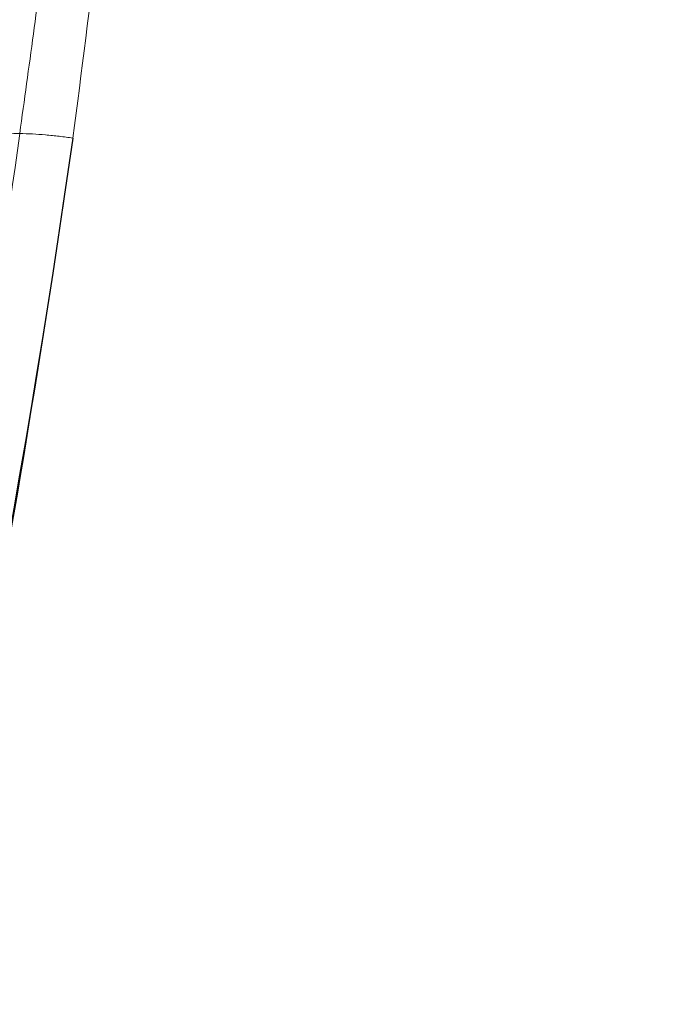
# Model space of a CAD drawing. Units: millimetres. Extents: x -605615267 to 17, y -1703671239 to 113.
# Drawn here: x -605612010 to -605612007, y -1703670389 to -1703670384 of the extents above; entities that cross this region are included whole.
import ezdxf

# ---------------------------------------------------------------- set-up
doc = ezdxf.new("R2010")
doc.units = ezdxf.units.MM
doc.layers.get('0').update_dxf_attribs({"lineweight": 9, "true_color": 0x1c1c1c})
doc.layers.get('Defpoints').update_dxf_attribs({"color": 3, "lineweight": 0})
doc.layers.add('Make2D$可见线$曲线', color=7, linetype='Continuous', true_color=0x000000)

# ---------------------------------------------------------------- blocks, each defined once
blk = doc.blocks.new('A$Cd707cadf')
at = {"layer": 'Make2D$可见线$曲线', "color": 0, "lineweight": -3}
blk.add_open_spline([(54.48427426535636, 31.17705971968826), (53.20022345799953, 34.37645390874241), (52.23935483535752, 37.68474144756328), (50.73136626952328, 42.63514588575345), (50.19592764263507, 44.28939298749901), (49.04810503416229, 46.60407767421566), (48.59112695953809, 47.37189821444917), (47.26057958975434, 48.51455312420148), (46.37719078944065, 48.85152625304181), (45.47690437035635, 48.8467423080001)], degree=3, knots=[-21.33171968679168, -21.33171968679168, -21.33171968679168, -21.33171968679168, -10.66585984339586, -10.66585984339586, -5.332929921697941, -5.332929921697941, -2.66646496084896, -2.66646496084896, 0, 0, 0, 0], dxfattribs=at)
blk = doc.blocks.new('A$Cb2ee165d')
at = {"lineweight": 18}
blk.add_arc((74.23470187187195, -195.2022705078125, 2.384185791015625e-07), 199.9966838747584, 77.42912750169332, 102.5708691650801, dxfattribs=at)
at = {"linetype": 'Continuous', "lineweight": 13}
for points, knots in [([(74.23470163345337, 35.77136397361755, 2.384185791015625e-07), (74.26304733753204, 35.77168130874634), (74.29139429330826, 35.77201676368713), (74.34804141521454, 35.77208781242371, 2.384185791015625e-07), (74.37634241580963, 35.77183389663696), (74.46116030216217, 35.76998424530029), (74.51759260892868, 35.76730608940125), (74.68655002117157, 35.75492405891418, 2.384185791015625e-07), (74.79874885082245, 35.74104261398315, 2.384185791015625e-07), (75.02233517169952, 35.7028980255127), (75.13227242231369, 35.67886352539062, 2.384185791015625e-07), (75.3486390709877, 35.62191128730774), (75.45508474111557, 35.58894991874695, 2.384185791015625e-07), (75.66455942392349, 35.5142068862915), (75.76758790016174, 35.47242259979248, 2.384185791015625e-07), (75.97026973962784, 35.38013815879822), (76.06993359327316, 35.32966542243958, 2.384185791015625e-07), (76.21681034564972, 35.24718880653381, 2.384185791015625e-07), (76.26539039611816, 35.21851778030396, 2.384185791015625e-07), (76.36066871881485, 35.15946531295776), (76.40748661756516, 35.12902116775513), (76.54551380872726, 35.03497576713562, 2.384185791015625e-07), (76.81184023618698, 34.83600640296936, 2.384185791015625e-07), (77.0500368475914, 34.60556387901306), (77.21756172180176, 34.42028665542603), (77.23602032661438, 34.39952635765076, 2.384185791015625e-07), (77.27263444662094, 34.35766768455505), (77.29080528020859, 34.33654999732971, 2.384185791015625e-07), (77.34469175338745, 34.2729229927063), (77.45008784532547, 34.14442849159241), (77.54894626140594, 34.01252365112305, 2.384185791015625e-07), (77.73940861225128, 33.74492979049683, 2.384185791015625e-07), (77.85674715042114, 33.56150817871094, 2.384185791015625e-07), (78.07791441679001, 33.18763065338135), (78.18178296089172, 32.99719572067261, 2.384185791015625e-07), (78.33047652244568, 32.70785164833069), (78.3788640499115, 32.61079263687134, 2.384185791015625e-07), (78.4737280011177, 32.41568517684937), (78.52019274234772, 32.31763005256653, 2.384185791015625e-07), (78.65703999996185, 32.02214908599854), (78.74489635229111, 31.82341647148132), (78.87270849943161, 31.52327108383179), (78.91464722156525, 31.42287993431091, 2.384185791015625e-07), (78.99733430147171, 31.22148513793945), (79.03808534145355, 31.12047576904297, 2.384185791015625e-07), (79.15847671031952, 30.81695437431335, 2.384185791015625e-07), (79.23628789186478, 30.61380934715271), (79.4635888338089, 30.0023877620697, 2.384185791015625e-07), (79.60696989297867, 29.59213256835938, 2.384185791015625e-07), (79.81338477134705, 28.97397994995117, 2.384185791015625e-07), (79.88080531358719, 28.76748728752136, 2.384185791015625e-07), (80.01368200778961, 28.35388922691345), (80.07912772893906, 28.14678001403809), (80.2085599899292, 27.7321183681488, 2.384185791015625e-07), (80.27253520488739, 27.52456903457642, 2.384185791015625e-07), (80.39993500709534, 27.10934495925903, 2.384185791015625e-07), (80.46336728334427, 26.90167117118835, 2.384185791015625e-07), (80.65355998277664, 26.27869367599487), (80.78012585639954, 25.86340308189392, 2.384185791015625e-07), (81.03549909591675, 25.03375601768494, 2.384185791015625e-07), (81.16419649124146, 24.61936378479004, 2.384185791015625e-07), (81.35982978343964, 23.99876809120178), (81.4254834651947, 23.792072057724, 2.384185791015625e-07), (81.55774086713791, 23.37903904914856, 2.384185791015625e-07), (81.62431436777115, 23.17269229888916), (81.82603317499161, 22.55437707901001, 2.384185791015625e-07), (81.96323829889297, 22.14315509796143, 2.384185791015625e-07), (82.17391872406006, 21.52805685997009, 2.384185791015625e-07), (82.24497371912003, 21.32331848144531, 2.384185791015625e-07), (82.38900297880173, 20.91451668739319, 2.384185791015625e-07), (82.4619790315628, 20.710453748703, 2.384185791015625e-07), (82.83173662424088, 19.69184899330139, 2.384185791015625e-07), (83.14311343431473, 18.88242745399475, 2.384185791015625e-07), (83.47085589170456, 18.07869482040405, 2.384185791015625e-07)], [0, 0, 0, 0, 0.003906250000000696, 0.003906250000000696, 0.007812500000001391, 0.007812500000001391, 0.01562500000000278, 0.01562500000000278, 0.03125000000000554, 0.03125000000000554, 0.04687500000000831, 0.04687500000000831, 0.06250000000001109, 0.06250000000001109, 0.07812500000001386, 0.07812500000001386, 0.09375000000001665, 0.09375000000001665, 0.1015625000000178, 0.1015625000000178, 0.109375000000019, 0.109375000000019, 0.1250000000000218, 0.1562500000000276, 0.1562500000000276, 0.1601562500000281, 0.1601562500000281, 0.1640625000000286, 0.1640625000000286, 0.1718750000000288, 0.1875000000000292, 0.1875000000000292, 0.2187500000000292, 0.2187500000000292, 0.2500000000000293, 0.2500000000000293, 0.2656250000000293, 0.2656250000000293, 0.2812500000000292, 0.2812500000000292, 0.3125000000000293, 0.3125000000000293, 0.3281250000000289, 0.3281250000000289, 0.3437500000000285, 0.3437500000000285, 0.3750000000000269, 0.3750000000000269, 0.4375000000000236, 0.4375000000000236, 0.468750000000022, 0.468750000000022, 0.5000000000000203, 0.5000000000000203, 0.5312500000000187, 0.5312500000000187, 0.562500000000017, 0.562500000000017, 0.6250000000000137, 0.6250000000000137, 0.6875000000000104, 0.6875000000000104, 0.7187500000000092, 0.7187500000000092, 0.750000000000008, 0.750000000000008, 0.8125000000000064, 0.8125000000000064, 0.8437500000000057, 0.8437500000000057, 0.875000000000005, 0.875000000000005, 1, 1, 1, 1]), ([(83.24207150936127, 17.97147607803345), (82.92105877399445, 18.771324634552), (82.61617535352707, 19.57666373252869), (82.25427156686783, 20.58993077278137), (82.18285197019577, 20.79291391372681, 2.384185791015625e-07), (82.04191362857819, 21.19953513145447), (81.97239631414413, 21.40317273139954, 2.384185791015625e-07), (81.76632565259933, 22.01494860649109, 2.384185791015625e-07), (81.6321787238121, 22.42392444610596), (81.43502449989319, 23.0388286113739), (81.36999136209488, 23.24403882026672, 2.384185791015625e-07), (81.24083000421524, 23.65479445457458, 2.384185791015625e-07), (81.17672258615494, 23.86034679412842), (80.98572528362274, 24.47749662399292, 2.384185791015625e-07), (80.86015546321869, 24.88958668708801, 2.384185791015625e-07), (80.6110822558403, 25.71461629867554), (80.48773145675659, 26.12760543823242), (80.30251735448837, 26.74717140197754, 2.384185791015625e-07), (80.24076849222183, 26.9537136554718, 2.384185791015625e-07), (80.11683416366577, 27.36670660972595), (80.05465918779373, 27.57316064834595, 2.384185791015625e-07), (79.92899346351624, 27.98569416999817, 2.384185791015625e-07), (79.86548662185669, 28.19176363945007, 2.384185791015625e-07), (79.73659813404083, 28.60332489013672, 2.384185791015625e-07), (79.67122972011566, 28.80882287025452), (79.47126430273056, 29.42410850524902), (79.33250957727432, 29.83258962631226), (79.11254101991653, 30.44154453277588), (79.03725957870483, 30.64390635490417), (78.8819790482521, 31.04712247848511), (78.80195504426956, 31.24808406829834, 2.384185791015625e-07), (78.63699918985367, 31.64728999137878, 2.384185791015625e-07), (78.55199414491653, 31.84560990333557, 2.384185791015625e-07), (78.37556034326553, 32.23897790908813, 2.384185791015625e-07), (78.28416174650192, 32.43404197692871), (78.09285795688629, 32.81982254981995, 2.384185791015625e-07), (77.99281311035156, 33.01046705245972, 2.384185791015625e-07), (77.77997499704361, 33.38521766662598, 2.384185791015625e-07), (77.66722738742828, 33.5693473815918, 2.384185791015625e-07), (77.48427110910416, 33.83843564987183), (77.42098343372345, 33.92694854736328), (77.32187485694885, 34.05757212638855), (77.27127343416214, 34.12234544754028), (77.21895217895508, 34.18623518943787, 2.384185791015625e-07), (77.18367141485214, 34.2286229133606, 2.384185791015625e-07), (77.16581374406815, 34.24973392486572, 2.384185791015625e-07), (77.07578581571579, 34.35439801216125), (77.00130820274353, 34.43541431427002, 2.384185791015625e-07), (76.84682196378708, 34.5913302898407, 2.384185791015625e-07), (76.76680970191956, 34.66622591018677, 2.384185791015625e-07), (76.6004912853241, 34.80905771255493, 2.384185791015625e-07), (76.51416873931885, 34.87697577476501, 2.384185791015625e-07), (76.3796917796135, 34.97333383560181, 2.384185791015625e-07), (76.31121057271957, 35.02013969421387, 2.384185791015625e-07), (76.2408384680748, 35.06485652923584, 2.384185791015625e-07), (76.19349998235703, 35.09419965744019), (76.1695949435234, 35.10865139961243, 2.384185791015625e-07), (76.04928278923035, 35.17956829071045), (75.95119822025299, 35.23163986206055, 2.384185791015625e-07), (75.75154888629913, 35.32694554328918, 2.384185791015625e-07), (75.64997535943985, 35.37015819549561), (75.44329422712326, 35.44761085510254), (75.3381854891777, 35.48184895515442), (75.12437355518341, 35.54120349884033, 2.384185791015625e-07), (75.01568913459778, 35.56636762619019), (74.84970372915268, 35.59660530090332), (74.79413348436356, 35.60537433624268), (74.68288439512253, 35.62014865875244, 2.384185791015625e-07), (74.62714552879333, 35.62616944313049, 2.384185791015625e-07), (74.51542508602142, 35.63530969619751, 2.384185791015625e-07), (74.45944052934647, 35.63839387893677, 2.384185791015625e-07), (74.37527710199356, 35.64078712463379), (74.34719133377075, 35.64121103286743, 2.384185791015625e-07), (74.29097074270248, 35.64147448539734, 2.384185791015625e-07), (74.26283556222916, 35.64130783081055, 2.384185791015625e-07), (74.23470157384872, 35.64115858078003)], [0, 0, 0, 0, 0.1249999999999996, 0.1249999999999996, 0.1562499999999998, 0.1562499999999998, 0.1874999999999999, 0.1874999999999999, 0.2500000000000011, 0.2500000000000011, 0.2812500000000016, 0.2812500000000016, 0.3125000000000022, 0.3125000000000022, 0.3750000000000033, 0.3750000000000033, 0.4375000000000045, 0.4375000000000045, 0.4687500000000047, 0.4687500000000047, 0.5000000000000048, 0.5000000000000048, 0.5312500000000049, 0.5312500000000049, 0.562500000000005, 0.562500000000005, 0.6250000000000063, 0.6250000000000063, 0.6562500000000069, 0.6562500000000069, 0.6875000000000074, 0.6875000000000074, 0.718750000000008, 0.718750000000008, 0.7500000000000085, 0.7500000000000085, 0.7812500000000092, 0.7812500000000092, 0.8125000000000098, 0.8125000000000098, 0.82812500000001, 0.82812500000001, 0.8359375000000102, 0.83984375000001, 0.83984375000001, 0.8437500000000098, 0.8437500000000098, 0.8593750000000094, 0.8593750000000094, 0.875000000000009, 0.875000000000009, 0.8906250000000087, 0.8906250000000087, 0.8984375000000085, 0.9023437500000084, 0.9023437500000084, 0.9062500000000082, 0.9062500000000082, 0.9218750000000069, 0.9218750000000069, 0.9375000000000056, 0.9375000000000056, 0.9531250000000041, 0.9531250000000041, 0.9687500000000028, 0.9687500000000028, 0.9765625000000021, 0.9765625000000021, 0.9843750000000013, 0.9843750000000013, 0.9921875000000007, 0.9921875000000007, 0.9960937500000003, 0.9960937500000003, 1, 1, 1, 1]), ([(84.53573596477509, 18.60167169570923, 2.384185791015625e-07), (84.56504440307617, 18.52509999275208, 2.384185791015625e-07), (84.59440344572067, 18.44846510887146), (84.6532016992569, 18.29531288146973, 2.384185791015625e-07), (84.74156123399734, 18.06565308570862, 2.384185791015625e-07), (84.83069002628326, 17.83631920814514, 2.384185791015625e-07), (85.01072973012924, 17.3784065246582, 2.384185791015625e-07), (85.13322192430496, 17.0741810798645), (85.5066128373146, 16.16400694847107, 2.384185791015625e-07), (85.763208091259, 15.56046199798584, 2.384185791015625e-07), (86.15990328788757, 14.66009116172791, 2.384185791015625e-07), (86.2940446138382, 14.36076688766479, 2.384185791015625e-07), (86.5665146112442, 13.76384854316711, 2.384185791015625e-07), (86.70489197969437, 13.46629524230957), (86.9159683585167, 13.0216703414917, 2.384185791015625e-07), (86.98690766096115, 12.87373518943787), (87.09420645236969, 12.65225124359131, 2.384185791015625e-07), (87.13015377521515, 12.57850575447083), (87.20219647884369, 12.43109726905823), (87.23801809549332, 12.35731387138367, 2.384185791015625e-07), (87.34524017572403, 12.13581848144531, 2.384185791015625e-07), (87.41652834415436, 11.98806047439575, 2.384185791015625e-07), (87.55958741903305, 11.69276571273804, 2.384185791015625e-07), (87.63141310214996, 11.5452516078949, 2.384185791015625e-07), (87.77544033527374, 11.25041937828064, 2.384185791015625e-07), (87.84754008054733, 11.10305142402649), (87.9551773071289, 10.88174438476562, 2.384185791015625e-07), (87.99100190401077, 10.80794215202332, 2.384185791015625e-07), (88.04511231184006, 10.69741225242615, 2.384185791015625e-07), (88.06316375732422, 10.66057777404785, 2.384185791015625e-07), (88.09029346704483, 10.6053454875946), (88.09936112165451, 10.58694314956665), (88.1131706237793, 10.55942988395691), (88.11808776855469, 10.54969787597656), (88.12303990125656, 10.53998351097107, 2.384185791015625e-07), (88.12362271547318, 10.53884053230286), (88.1239812374115, 10.53829669952393, 2.384185791015625e-07), (88.12489384412766, 10.53659892082214, 2.384185791015625e-07), (88.12543880939484, 10.53544068336487, 2.384185791015625e-07), (88.12716120481491, 10.5320029258728), (88.13060522079468, 10.5251259803772, 2.384185791015625e-07), (88.15240114927292, 10.48156571388245, 2.384185791015625e-07), (88.1729542016983, 10.44025254249573, 2.384185791015625e-07), (88.20930796861649, 10.36671710014343, 2.384185791015625e-07), (88.22738426923752, 10.32990026473999, 2.384185791015625e-07), (88.28157609701157, 10.21941924095154), (88.31773716211319, 10.14576864242554, 2.384185791015625e-07), (88.42641025781631, 9.924919605255127, 2.384185791015625e-07), (88.49894517660141, 9.777732372283936, 2.384185791015625e-07), (88.71606075763702, 9.335912704467773, 2.384185791015625e-07), (88.86061894893646, 9.041256427764893, 2.384185791015625e-07), (89.07742047309875, 8.59921669960022), (89.1496514081955, 8.451847553253174, 2.384185791015625e-07), (89.29412227869034, 8.157097578048706, 2.384185791015625e-07), (89.3664265871048, 8.009749174118042, 2.384185791015625e-07), (89.51084351539612, 7.714945554733276, 2.384185791015625e-07), (89.58308160305023, 7.567550897598267, 2.384185791015625e-07), (89.72730219364166, 7.272623777389526, 2.384185791015625e-07), (89.79952430725098, 7.125203132629395), (89.94389778375626, 6.830315351486206, 2.384185791015625e-07), (90.01603269577026, 6.682836771011353), (90.12419992685318, 6.461590766906738, 2.384185791015625e-07), (90.16018056869507, 6.387804269790649), (90.23219853639603, 6.240252256393433), (90.26821959018707, 6.166479825973511, 2.384185791015625e-07), (90.44826996326447, 5.797579288482666), (90.59222769737244, 5.50238037109375, 2.384185791015625e-07), (90.80811679363251, 5.059493541717529, 2.384185791015625e-07), (90.88006663322449, 4.911847829818726, 2.384185791015625e-07), (91.02398216724396, 4.61653995513916, 2.384185791015625e-07), (91.0958554148674, 4.468833923339844, 2.384185791015625e-07), (91.16776138544083, 4.321131944656372)], [0, 0, 0, 0, 0.01562499999999883, 0.01562499999999883, 0.03124999999999767, 0.06249999999999539, 0.06249999999999539, 0.1249999999999914, 0.1249999999999914, 0.2499999999999828, 0.2499999999999828, 0.3124999999999782, 0.3124999999999782, 0.3749999999999737, 0.3749999999999737, 0.4062499999999712, 0.4062499999999712, 0.4218749999999702, 0.4218749999999702, 0.4374999999999691, 0.4374999999999691, 0.468749999999967, 0.468749999999967, 0.4999999999999648, 0.4999999999999648, 0.5312499999999627, 0.5312499999999627, 0.5468749999999619, 0.5468749999999619, 0.5546874999999616, 0.5546874999999616, 0.5585937499999614, 0.5585937499999614, 0.5605468749999613, 0.5606689453124614, 0.5606689453124614, 0.5607910156249615, 0.5607910156249615, 0.5610351562499618, 0.5610351562499618, 0.5615234374999618, 0.5624999999999618, 0.5703124999999625, 0.5703124999999625, 0.578124999999963, 0.578124999999963, 0.5937499999999643, 0.5937499999999643, 0.6249999999999668, 0.6249999999999668, 0.6874999999999719, 0.6874999999999719, 0.7187499999999748, 0.7187499999999748, 0.7499999999999777, 0.7499999999999777, 0.7812499999999806, 0.7812499999999806, 0.8124999999999835, 0.8124999999999835, 0.8437499999999863, 0.8437499999999863, 0.8593749999999876, 0.8593749999999876, 0.8749999999999889, 0.8749999999999889, 0.9374999999999944, 0.9374999999999944, 0.9687499999999972, 0.9687499999999972, 1, 1, 1, 1]), ([(91.1566731929779, 4.326064825057983), (91.00490152835846, 4.617897987365723, 2.384185791015625e-07), (90.85319221019745, 4.909717082977295), (90.54990917444229, 5.493342399597168), (90.39837795495987, 5.78516960144043), (90.20901328325272, 6.149932861328125), (90.1711415052414, 6.222883701324463), (90.09545373916626, 6.368810176849365, 2.384185791015625e-07), (90.05761849880219, 6.44177508354187), (89.94394510984421, 6.66057825088501, 2.384185791015625e-07), (89.86823397874832, 6.80647611618042, 2.384185791015625e-07), (89.71667581796646, 7.098184585571289, 2.384185791015625e-07), (89.64099097251892, 7.244081258773804), (89.48974293470383, 7.535915374755859, 2.384185791015625e-07), (89.41403383016586, 7.681782007217407), (89.26277083158493, 7.973581790924072), (89.18707937002182, 8.119444370269775, 2.384185791015625e-07), (89.03592920303345, 8.411275625228882, 2.384185791015625e-07), (88.96037012338638, 8.557192325592041), (88.73375195264816, 8.994956970214844, 2.384185791015625e-07), (88.5827785730362, 9.286830186843872, 2.384185791015625e-07), (88.35622435808182, 9.724565267562866), (88.28053569793701, 9.870383262634277), (88.18624490499496, 10.05282258987427), (88.16740375757217, 10.0893189907074), (88.12976199388504, 10.16233277320862), (88.11096650362015, 10.19885230064392, 2.384185791015625e-07), (88.0543937087059, 10.30830669403076, 2.384185791015625e-07), (88.0163044333458, 10.38107371330261), (87.96831113100052, 10.47184205055237), (87.95878851413727, 10.49004077911377, 2.384185791015625e-07), (87.94809138774872, 10.51052498817444, 2.384185791015625e-07), (87.9469028711319, 10.51280117034912, 2.384185791015625e-07), (87.94541710615158, 10.51564621925354, 2.384185791015625e-07), (87.94511932134628, 10.5162148475647, 2.384185791015625e-07), (87.94465374946594, 10.51742744445801), (87.94434416294098, 10.51798868179321, 2.384185791015625e-07), (87.94346487522125, 10.51970219612122, 2.384185791015625e-07), (87.94053441286087, 10.52541399002075, 2.384185791015625e-07), (87.9329234957695, 10.54026794433594), (87.92590576410294, 10.55398035049438, 2.384185791015625e-07), (87.90248203277588, 10.59967064857483), (87.88369876146317, 10.63619470596313, 2.384185791015625e-07), (87.82752960920334, 10.74586176872253), (87.79029750823975, 10.81907844543457, 2.384185791015625e-07), (87.67813175916672, 11.0384681224823, 2.384185791015625e-07), (87.60303920507431, 11.18456387519836, 2.384185791015625e-07), (87.45333749055862, 11.47700619697571, 2.384185791015625e-07), (87.37886053323746, 11.62342000007629), (87.23044854402542, 11.91650462150574), (87.1564992070198, 12.06316900253296), (87.0637788772583, 12.24635887145996, 2.384185791015625e-07), (87.04521083831787, 12.28298473358154, 2.384185791015625e-07), (87.0079778432846, 12.3561863899231), (86.98929804563522, 12.39275479316711, 2.384185791015625e-07), (86.93336254358292, 12.50252485275269, 2.384185791015625e-07), (86.89625066518784, 12.57579970359802, 2.384185791015625e-07), (86.78537088632584, 12.79583978652954), (86.71208214759827, 12.94284296035767, 2.384185791015625e-07), (86.49403250217438, 13.38474321365356), (86.35108178853989, 13.68057084083557), (86.069609105587, 14.27415442466736, 2.384185791015625e-07), (85.93105149269104, 14.57187795639038), (85.52151292562485, 15.4677038192749, 2.384185791015625e-07), (85.25690126419067, 16.06856465339661), (84.87213742733002, 16.97515678405762, 2.384185791015625e-07), (84.74597883224487, 17.27826905250549), (84.49886405467987, 17.8867769241333, 2.384185791015625e-07), (84.37778931856155, 18.19211626052856), (84.25709027051926, 18.49762725830078)], [0, 0, 0, 0, 0.06250000000006543, 0.06250000000006543, 0.1250000000001309, 0.1250000000001309, 0.1406250000001472, 0.1406250000001472, 0.1562500000001635, 0.1562500000001635, 0.1875000000001966, 0.1875000000001966, 0.2187500000002296, 0.2187500000002296, 0.2500000000002626, 0.2500000000002626, 0.2812500000002958, 0.2812500000002958, 0.312500000000329, 0.312500000000329, 0.3750000000003959, 0.3750000000003959, 0.4062500000004295, 0.4062500000004295, 0.4140625000004381, 0.4140625000004381, 0.4218750000004467, 0.4218750000004467, 0.4375000000004637, 0.4375000000004637, 0.4414062500004681, 0.4414062500004681, 0.4418945312504684, 0.4418945312504684, 0.4420166015629686, 0.4420166015629686, 0.4421386718754688, 0.4421386718754688, 0.4423828125004687, 0.4433593750004678, 0.4453125000004659, 0.4453125000004659, 0.4531250000004591, 0.4531250000004591, 0.4687500000004459, 0.4687500000004459, 0.5000000000004196, 0.5000000000004196, 0.5312500000003932, 0.5312500000003932, 0.5625000000003668, 0.5625000000003668, 0.5703125000003605, 0.5703125000003605, 0.5781250000003542, 0.5781250000003542, 0.593750000000341, 0.593750000000341, 0.6250000000003146, 0.6250000000003146, 0.6875000000002622, 0.6875000000002622, 0.7500000000002098, 0.7500000000002098, 0.8750000000001052, 0.8750000000001052, 0.9375000000000527, 0.9375000000000527, 1, 1, 1, 1]), ([(83.24207150936127, 17.97147607803345), (83.2521350979805, 17.97547149658203), (83.26216965913773, 17.97954177856445, 2.384185791015625e-07), (83.28218066692352, 17.98783206939697, 2.384185791015625e-07), (83.29232835769653, 17.99212431907654), (83.3224310874939, 18.00512766838074), (83.34229511022568, 18.01407122612, 2.384185791015625e-07), (83.40004771947861, 18.04114651679993, 2.384185791015625e-07), (83.43650507926941, 18.05967450141907), (83.47085589170456, 18.07869482040405, 2.384185791015625e-07)], [0, 0, 0, 0, 0.1250000000000017, 0.1250000000000017, 0.2500000000000033, 0.2500000000000033, 0.4999999999999908, 0.4999999999999908, 1, 1, 1, 1]), ([(83.47088432312012, 18.0787353515625, 2.384185791015625e-07), (83.5304616689682, 17.93180632591248), (83.59024631977081, 17.7848949432373), (83.71046960353851, 17.49144244194031, 2.384185791015625e-07), (83.77092218399048, 17.34486770629883), (83.95378679037094, 16.90579557418823, 2.384185791015625e-07), (84.07776272296906, 16.61397123336792), (84.32935440540314, 16.03190302848816), (84.45694881677628, 15.74165081977844), (84.71561181545258, 15.16265439987183), (84.8466666340828, 14.87389063835144, 2.384185791015625e-07), (85.11232614517212, 14.29795360565186, 2.384185791015625e-07), (85.24685209989548, 14.0108163356781, 2.384185791015625e-07), (85.45168173313141, 13.58160066604614, 2.384185791015625e-07), (85.52047753334045, 13.43878269195557), (85.65923738479614, 13.15371799468994, 2.384185791015625e-07), (85.72921937704086, 13.01147985458374), (85.87032014131546, 12.72755479812622, 2.384185791015625e-07), (85.94143265485764, 12.58586502075195, 2.384185791015625e-07), (86.04886382818222, 12.37369990348816, 2.384185791015625e-07), (86.08481329679489, 12.30304622650146, 2.384185791015625e-07), (86.1569020152092, 12.16182708740234, 2.384185791015625e-07), (86.19290733337402, 12.09119200706482), (86.30055159330368, 11.87912154197693), (86.37165606021881, 11.73742938041687, 2.384185791015625e-07), (86.51457220315933, 11.45441865921021, 2.384185791015625e-07), (86.58625173568726, 11.3130202293396, 2.384185791015625e-07), (86.69340419769287, 11.10074520111084, 2.384185791015625e-07), (86.72905772924423, 11.02995443344116), (86.80036789178848, 10.88838386535645, 2.384185791015625e-07), (86.8361566066742, 10.81767272949219, 2.384185791015625e-07), (86.90768480300903, 10.67621898651123), (86.94335705041885, 10.6054470539093, 2.384185791015625e-07), (86.99731057882309, 10.49952793121338, 2.384185791015625e-07), (87.01541692018509, 10.46428728103638), (87.04301989078522, 10.41165661811829, 2.384185791015625e-07), (87.05240941047668, 10.39421415328979), (87.06362986564636, 10.37211894989014, 2.384185791015625e-07), (87.06695979833603, 10.36547064781189, 2.384185791015625e-07), (87.07076680660248, 10.35767126083374, 2.384185791015625e-07), (87.0723802447319, 10.35431909561157, 2.384185791015625e-07), (87.07318377494812, 10.35264110565186), (87.07344627380371, 10.35207867622375, 2.384185791015625e-07), (87.07398957014084, 10.35096454620361, 2.384185791015625e-07), (87.07454311847687, 10.35057067871094, 2.384185791015625e-07), (87.07524240016937, 10.34954619407654, 2.384185791015625e-07), (87.07548022270203, 10.34896898269653, 2.384185791015625e-07), (87.07604748010635, 10.34786796569824), (87.07689827680588, 10.34621644020081), (87.07888329029083, 10.34236264228821), (87.08285248279572, 10.33465480804443, 2.384185791015625e-07), (87.12252742052078, 10.25756907463074), (87.16094243526459, 10.18263125419617, 2.384185791015625e-07), (87.23329693078995, 10.0416054725647), (87.26944720745087, 9.971081972122192, 2.384185791015625e-07), (87.3778145313263, 9.759472846984863, 2.384185791015625e-07), (87.44998449087143, 9.618367433547974), (87.66643184423447, 9.195043563842773, 2.384185791015625e-07), (87.81053847074509, 8.91275954246521, 2.384185791015625e-07), (88.02673357725143, 8.489391565322876, 2.384185791015625e-07), (88.09880781173706, 8.348280429840088, 2.384185791015625e-07), (88.24301666021347, 8.066102266311646, 2.384185791015625e-07), (88.3151723742485, 7.925045251846313), (88.45940715074539, 7.642906188964844, 2.384185791015625e-07), (88.53141742944717, 7.501789331436157), (88.67541736364365, 7.219563961029053, 2.384185791015625e-07), (88.74751108884811, 7.078505754470825, 2.384185791015625e-07), (88.8917515873909, 6.796428203582764, 2.384185791015625e-07), (88.96381795406342, 6.655369997024536), (89.10772770643234, 6.373159646987915, 2.384185791015625e-07), (89.17961382865906, 6.23202919960022, 2.384185791015625e-07), (89.53889280557632, 5.526342868804932, 2.384185791015625e-07), (89.82617253065109, 4.96185564994812, 2.384185791015625e-07), (90.11313301324844, 4.397368907928467, 2.384185791015625e-07)], [0, 0, 0, 0, 0.03124999999994169, 0.03124999999994169, 0.06249999999988337, 0.06249999999988337, 0.124999999999766, 0.124999999999766, 0.1874999999996488, 0.1874999999996488, 0.2499999999995315, 0.2499999999995315, 0.3124999999994142, 0.3124999999994142, 0.3437499999993552, 0.3437499999993552, 0.3749999999992962, 0.3749999999992962, 0.4062499999992373, 0.4062499999992373, 0.4218749999992078, 0.4218749999992078, 0.4374999999991784, 0.4374999999991784, 0.4687499999991194, 0.4687499999991194, 0.4999999999990603, 0.4999999999990603, 0.5156249999990303, 0.5156249999990303, 0.5312499999990005, 0.5312499999990005, 0.5468749999989705, 0.5468749999989705, 0.5546874999989556, 0.5546874999989556, 0.558593749998948, 0.558593749998948, 0.5595703124989462, 0.5600585937489454, 0.5603027343739453, 0.5603027343739453, 0.5604248046864456, 0.5604248046864456, 0.560546874998946, 0.560546874998946, 0.5606689453114463, 0.5606689453114463, 0.5607910156239466, 0.5610351562489477, 0.5615234374989494, 0.562499999998952, 0.5781249999989894, 0.5781249999989894, 0.5937499999990267, 0.5937499999990267, 0.6249999999991015, 0.6249999999991015, 0.6874999999992509, 0.6874999999992509, 0.718749999999326, 0.718749999999326, 0.749999999999401, 0.749999999999401, 0.7812499999994761, 0.7812499999994761, 0.812499999999551, 0.812499999999551, 0.8437499999996261, 0.8437499999996261, 0.8749999999997011, 0.8749999999997011, 1, 1, 1, 1]), ([(90.10660344362259, 4.395815849304199), (89.80598533153534, 4.954180955886841), (89.50553691387177, 5.512615442276001, 2.384185791015625e-07), (89.13048309087753, 6.210915565490723), (89.05547738075256, 6.35057806968689, 2.384185791015625e-07), (88.9053784608841, 6.629857540130615, 2.384185791015625e-07), (88.8302521109581, 6.769457340240479, 2.384185791015625e-07), (88.68000155687332, 7.048658609390259), (88.60497069358826, 7.188308477401733, 2.384185791015625e-07), (88.45510274171829, 7.46770977973938, 2.384185791015625e-07), (88.38015973567963, 7.607406139373779), (88.23018705844879, 7.886756181716919), (88.15521454811096, 8.026439189910889), (88.00543475151062, 8.30589246749878), (87.93060529232025, 8.445651769638062), (87.70623368024826, 8.86499309539795, 2.384185791015625e-07), (87.5567957162857, 9.144634246826172, 2.384185791015625e-07), (87.33254998922348, 9.56406307220459, 2.384185791015625e-07), (87.2577987909317, 9.7038733959198, 2.384185791015625e-07), (87.14564377069473, 9.913578748703003), (87.10825264453888, 9.98347783088684), (87.03339177370071, 10.12323713302612, 2.384185791015625e-07), (86.99593955278397, 10.19310617446899), (86.95595580339432, 10.26724457740784, 2.384185791015625e-07), (86.95360308885574, 10.27160549163818, 2.384185791015625e-07), (86.94889605045319, 10.28032612800598), (86.94657897949219, 10.28470516204834), (86.93957579135895, 10.29781556129456, 2.384185791015625e-07), (86.93485301733017, 10.30652809143066, 2.384185791015625e-07), (86.92065405845642, 10.33264994621277, 2.384185791015625e-07), (86.91119468212128, 10.35006809234619), (86.8830309510231, 10.40243268013, 2.384185791015625e-07), (86.86444699764252, 10.43744158744812, 2.384185791015625e-07), (86.80884861946106, 10.54254698753357, 2.384185791015625e-07), (86.77193659543991, 10.61269760131836, 2.384185791015625e-07), (86.66101604700089, 10.82305645942688, 2.384185791015625e-07), (86.58735650777817, 10.96344661712646, 2.384185791015625e-07), (86.43969655036926, 11.24406123161316, 2.384185791015625e-07), (86.3657494187355, 11.38431477546692), (86.21847379207611, 11.6651337146759, 2.384185791015625e-07), (86.14505833387375, 11.80565690994263), (86.03407549858093, 12.01602554321289, 2.384185791015625e-07), (85.9969425201416, 12.08608150482178), (85.92282104492188, 12.22626662254333, 2.384185791015625e-07), (85.81203407049179, 12.43674206733704, 2.384185791015625e-07), (85.70248180627823, 12.64783573150635), (85.48514777421951, 13.07090902328491), (85.3427392244339, 13.35419869422913, 2.384185791015625e-07), (85.06230229139328, 13.92297911643982, 2.384185791015625e-07), (84.92416697740555, 14.2084174156189), (84.65150099992752, 14.78112030029297, 2.384185791015625e-07), (84.51704800128937, 15.06833410263062), (84.25181430578232, 15.64437866210938, 2.384185791015625e-07), (84.12104070186615, 15.93322443962097, 2.384185791015625e-07), (83.86326766014099, 16.51260638237), (83.73629975318909, 16.80315589904785, 2.384185791015625e-07), (83.48671734333038, 17.38619947433472, 2.384185791015625e-07), (83.36402642726898, 17.67866063117981, 2.384185791015625e-07), (83.24207150936127, 17.97147607803345)], [0, 0, 0, 0, 0.1249999999999911, 0.1249999999999911, 0.1562499999999889, 0.1562499999999889, 0.1874999999999866, 0.1874999999999866, 0.2187499999999844, 0.2187499999999844, 0.2499999999999822, 0.2499999999999822, 0.28124999999998, 0.28124999999998, 0.3124999999999777, 0.3124999999999777, 0.3749999999999734, 0.3749999999999734, 0.4062499999999711, 0.4062499999999711, 0.4218749999999701, 0.4218749999999701, 0.4374999999999691, 0.4374999999999691, 0.4384765624999691, 0.4384765624999691, 0.439453124999969, 0.439453124999969, 0.4414062499999694, 0.4414062499999694, 0.4453124999999695, 0.4453124999999695, 0.4531249999999699, 0.4531249999999699, 0.4687499999999712, 0.4687499999999712, 0.4999999999999738, 0.4999999999999738, 0.5312499999999765, 0.5312499999999765, 0.5624999999999791, 0.5624999999999791, 0.5781249999999801, 0.5781249999999801, 0.5937499999999811, 0.6249999999999829, 0.6249999999999829, 0.6874999999999858, 0.6874999999999858, 0.7499999999999886, 0.7499999999999886, 0.8124999999999915, 0.8124999999999915, 0.8749999999999943, 0.8749999999999943, 0.9374999999999972, 0.9374999999999972, 1, 1, 1, 1])]:
    blk.add_open_spline(points, degree=3, knots=knots, dxfattribs=at)
for points in [[(83.47088432312012, 18.0787353515625, 2.384185791015625e-07), (83.60191124677658, 18.14854049682617, 2.384185791015625e-07), (83.86396503448486, 18.28815126419067), (84.1259776353836, 18.42776417732239), (84.25698399543762, 18.49757075309753, 2.384185791015625e-07)], [(83.47085589170456, 18.07869482040405, 2.384185791015625e-07), (83.47086536884308, 18.07870817184448, 2.384185791015625e-07), (83.47087490558624, 18.07872176170349), (83.47088432312012, 18.0787353515625, 2.384185791015625e-07)]]:
    blk.add_open_spline(points, degree=3, dxfattribs=at)

msp = doc.modelspace()

# ---------------------------------------------------------------- linework, layer by layer
at = {"layer": 'Defpoints', "color": 4, "lineweight": 30}
msp.add_circle((-605611912.0716228, -1703670232.687804), 310, dxfattribs=at)

# ---------------------------------------------------------------- block references
at = {"lineweight": 18, "rotation": 150}
for name, p in [('A$Cb2ee165d', (-605611929.1466545, -1703670410.71261)), ('A$Cd707cadf', (-605611947.4493353, -1703670384.897057))]:
    msp.add_blockref(name, p, dxfattribs=at)

doc.saveas('drawing.dxf')
